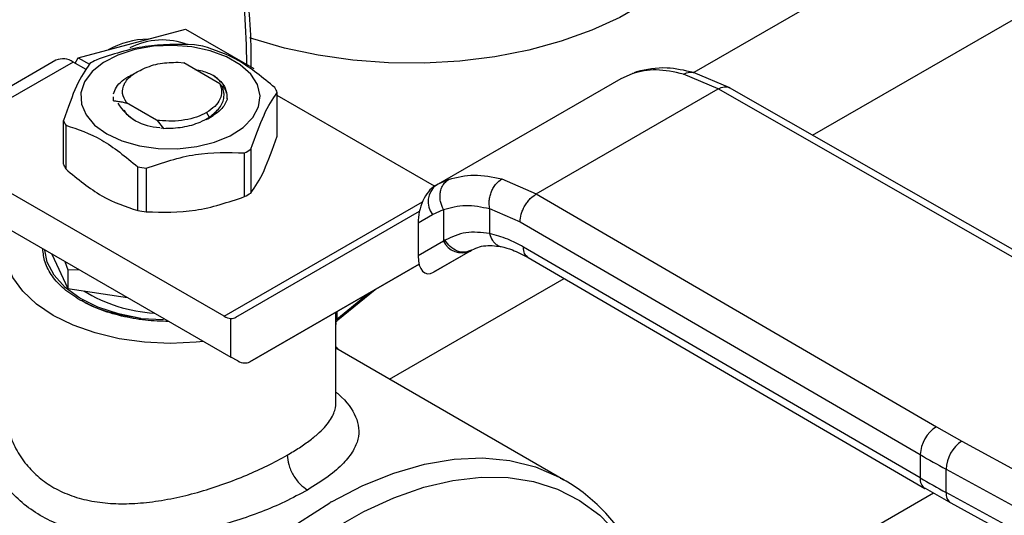
# Model space of a CAD drawing. Extents: x 0.4 to 10.6, y 0.4 to 8.1.
# Drawn here: x 2.9 to 3.1, y 5 to 5 of the extents above; entities that cross this region are included whole.
import ezdxf

# ---------------------------------------------------------------- set-up
doc = ezdxf.new("R2010")
doc.units = 0
doc.linetypes.add('SLD-SOLID', pattern=[0])
doc.layers.get('0').update_dxf_attribs({"linetype": 'CONTINUOUS'})

msp = doc.modelspace()

# ---------------------------------------------------------------- linework, layer by layer
at = {"color": 8, "linetype": 'SLD-SOLID'}
for p, q in [((3.10307449636038, 5.070188612426967), (3.01628269375858, 5.020084771275179)), ((3.029951316937463, 5.012867507466777), (3.11609419693295, 5.062596733571832)), ((3.00924805677054, 5.019989444280753), (3.009785928125887, 5.020149097360539)), ((2.988095260807691, 5.007778195895555), (2.986884077333538, 5.007222088931386)), ((2.962283739566189, 4.99203347548004), (2.985101185348396, 5.005205706551339)), ((2.981298752601136, 4.984780979913964), (3.001388583396146, 4.996378592369801)), ((2.975259178762594, 4.991701773332802), (2.978851800261451, 4.994649077128168)), ((2.975109316396657, 4.991474166574794), (2.975109316396657, 4.992488587180327)), ((2.975259178762596, 4.992575100882688), (2.975259178762596, 4.991701773332761)), ((3.016819606237569, 4.956101399871649), (3.043842754824268, 4.971701531492672))]:
    msp.add_line(p, q, dxfattribs=at)
at = {"color": 7, "linetype": 'SLD-SOLID'}
for p, q in [((2.951666806276732, 5.023418583888514), (2.95782833076575, 5.025069070680541)), ((2.95782833076575, 5.025069070680541), (2.965680349431693, 5.020536196789575)), ((2.945505281787706, 5.021768097096531), (2.951666806276732, 5.023418583888514)), ((2.942942493852629, 5.021489212670706), (2.934683635122909, 5.016721475010188)), ((2.944910837814529, 5.021294299086069), (2.936651979085179, 5.016526561425765)), ((2.946427499608687, 5.020418748868924), (2.944910837814529, 5.021294299086069)), ((2.94515151675649, 5.021155358090319), (2.945505281787706, 5.021768097096531)), ((2.945505281787706, 5.021768097096531), (2.946785397305722, 5.021029102137931)), ((2.956990712188811, 5.021263408543303), (2.957628560508385, 5.021185746944389)), ((2.961795091921214, 5.018780459556568), (2.957628560508318, 5.021185746943236)), ((3.007960065873787, 5.019412655786345), (3.009248056463349, 5.019989444903731)), ((3.00977840227541, 5.020191892824249), (3.009429003959156, 5.020043153733123)), ((3.019106960607627, 5.018193089717957), (3.015114534989491, 5.019900716603868)), ((3.020435182945563, 5.018313877578205), (3.016273017975055, 5.020088897663785)), ((2.962118807482591, 5.018398514834655), (2.961795091921452, 5.018780459556761)), ((2.986683833571708, 5.007130148318883), (3.00796006587353, 5.019412655786212)), ((2.968383112016409, 5.012741513214918), (2.968383112016409, 5.017777919796665)), ((2.986464006560141, 5.007002350951836), (2.968383112016409, 5.017440229195467)), ((2.998174818816068, 5.006109221474048), (3.019106960607627, 5.018193089717957)), ((3.065529113363825, 4.991624185190521), (3.019106960607627, 5.018193089718022)), ((3.066832867176395, 4.991758999357146), (3.020406155285048, 5.01833051324724)), ((2.949531095969153, 5.01726745964961), (2.949531095969153, 5.017250924372957)), ((2.949572029702208, 5.016843667000634), (2.94957239683109, 5.017237517714385)), ((2.949572074039993, 5.016828245347674), (2.949572029702208, 5.016843667000634)), ((2.951057452727772, 5.016622233292462), (2.95451191869218, 5.01462801253942)), ((2.951058113093659, 5.016621878079706), (2.951058976912798, 5.016572356609539)), ((2.962587913682189, 5.017250820808494), (2.962637219436853, 5.016981510989567)), ((2.961014995602414, 5.015120293884616), (2.960227928708717, 5.014621223987327)), ((2.960268601689237, 5.015483216896865), (2.960577843855499, 5.014947560818532)), ((2.960399307579185, 5.014739877526804), (2.961014995602444, 5.015120293884634)), ((2.960872715192204, 5.015020869913321), (2.961004854846085, 5.015192954410571)), ((2.943802439501916, 5.00954437062875), (2.943802439501916, 5.014580777210496)), ((2.944064478970502, 5.014016221803819), (2.944064478970502, 5.008979815222072)), ((2.954511903708945, 5.014627951633955), (2.954598131152129, 5.014553500812913)), ((2.954511972896416, 5.014628094630467), (2.954836595444339, 5.01456287589426)), ((2.954836510237017, 5.014562686646641), (2.954598149656574, 5.014553555182247)), ((2.954598150121741, 5.014553580604831), (2.955319909019505, 5.013650860772285)), ((2.955319635917717, 5.013651797114196), (2.955009680059446, 5.013694882282582)), ((2.96463606066834, 5.005797725281538), (2.96463606066834, 5.010834131863285)), ((2.965351965810225, 5.011247415104661), (2.965351965810225, 5.006211008522914)), ((2.962283739566189, 4.99203347548004), (2.933821696036748, 5.008464263470882)), ((2.952345724411158, 5.004199153988416), (2.952345724411158, 5.009235560570163)), ((2.95332366902153, 5.009084288404872), (2.95332366902153, 5.004047881823126)), ((2.986902502835228, 5.007252566324362), (2.986378365915116, 5.006903704764075)), ((2.986884077333538, 5.007222088931386), (2.986683833571715, 5.007130148318871)), ((2.994212704737806, 5.007834346839716), (2.998174818816068, 5.006109221474048)), ((2.98668383357156, 5.007130148318761), (2.986508331601959, 5.007028801872144)), ((2.998174818816068, 5.006109221474112), (3.044198498126918, 4.979310283124519)), ((2.933821696036743, 5.004177959996418), (2.963052488172418, 4.987303382881997)), ((2.963624192112055, 4.991919826028727), (2.98474422144637, 5.00411592803157)), ((2.986238591781814, 5.003731801038377), (2.98749353102808, 5.004308843589361)), ((2.98749353102808, 5.004308843589361), (2.98749353102808, 5.000667893155202)), ((2.992809926898857, 5.004425424107103), (2.996310870968542, 5.002899322071532)), ((2.992809926899201, 5.0044254241073), (2.992809927606759, 5.001553607130765)), ((2.984582047848143, 5.002775202992535), (2.986238591781814, 5.003731801038377)), ((2.984582047848143, 5.002775202992535), (2.984582047848171, 4.998986610175923)), ((2.996310870968542, 5.002899322071532), (3.042334592463624, 4.9761003584292)), ((2.987493531028861, 5.000667893155655), (2.984582047848171, 4.998986610175923)), ((2.987674231886988, 5.000776213413258), (2.987493531028568, 5.000667893155509)), ((2.986372572709779, 4.997100088609796), (2.990629031185983, 4.999557289785414)), ((2.990563444733961, 4.999520175337723), (2.986372572709779, 4.997100088609796)), ((2.990747641706393, 4.999626542883157), (2.990386380672273, 4.999517551828988)), ((2.990563444733961, 4.999520175337723), (2.990747641706414, 4.99962654288312)), ((3.042334592463865, 4.973421418015161), (2.996693588484793, 4.999997529911734)), ((2.94247038367846, 4.999185178895198), (2.944306079708928, 4.995230232242942)), ((2.943979407075633, 4.998314038230761), (2.944306079708983, 4.997380764937707)), ((2.997233291063131, 4.99879816039805), (3.042877775032581, 4.972220022152287)), ((2.944306079708983, 4.997380764937707), (2.945524775553409, 4.997421915997898)), ((2.944306079709003, 4.997380764937679), (2.944306079708928, 4.995230232242942)), ((2.984693402305394, 4.998024833191883), (2.965241215041235, 4.986791853526186)), ((2.965241215041235, 4.986791853526186), (2.984694186613593, 4.998021814978435)), ((2.944306079708928, 4.995230232242942), (2.951156990562666, 4.994170507481237)), ((2.975375740297189, 4.991604945471082), (2.979643510913607, 4.995106121959187)), ((2.952713093331345, 4.991789453742835), (2.955306928187431, 4.991667004442334)), ((2.963052488172418, 4.987303382881997), (2.963052488163918, 4.991782184843329)), ((2.975121647150261, 4.982002762922974), (2.975121647150261, 4.991115644765075)), ((3.001327548419966, 4.973218602199884), (2.975121647150261, 4.988346946987011)), ((2.963860999637492, 4.986882548368278), (2.963052488172418, 4.987303382881997)), ((3.044198498126918, 4.979310283124519), (3.047112801611402, 4.977666253186613)), ((3.047112801611402, 4.977666253186613), (3.08056329455884, 4.959384994547123)), ((3.042334592463624, 4.9761003584292), (3.042334592463865, 4.973421418015161)), ((3.045308371528597, 4.974422776117041), (3.078758864352598, 4.956141517402786)), ((3.045308371528563, 4.97174383644558), (3.045308371528597, 4.974422776117041)), ((3.001029614144997, 4.973386828323314), (3.001327548419966, 4.973218602199884)), ((3.042904754277882, 4.972236066668231), (3.045865990484385, 4.970548557080312)), ((3.078758864352737, 4.953462577731225), (3.045308371528563, 4.97174383644558)), ((3.045854086614614, 4.97054100324628), (3.079304579438991, 4.952259744531822))]:
    msp.add_line(p, q, dxfattribs=at)
at = {"color": 7, "linetype": 'SLD-SOLID', "flags": 128}
for points in [[(3.019846871446996, 5.041968148466322), (3.019813759997052, 5.041075900361839), (3.019402553030153, 5.038709012513046), (3.018526660013591, 5.036384612485611), (3.017197499552343, 5.034133002388602), (3.015432399285709, 5.031983535403026), (3.013254369995039, 5.02996423311823), (3.010691805623002, 5.028101420227618), (3.007778113115126, 5.026419381346026), (3.004551276909169, 5.02494004442262), (3.001053363749885, 5.023682694876554), (2.997329974284675, 5.022663724182027), (2.993429648589407, 5.021896416180359), (2.989403233374301, 5.021390773904796), (2.985303219119291, 5.021153389175681), (2.981183055780356, 5.021187356665992), (2.977096455987598, 5.021492233557545), (2.973096694818963, 5.02206404531381), (2.969235915278131, 5.02289533749407), (2.965564448530718, 5.023975272933459), (2.965231765836489, 5.024088760295104)], [(2.948791620604354, 5.013036057218051), (2.950531850092231, 5.012228526622167), (2.95253210228377, 5.011655837763115), (2.954698847609617, 5.011344768935448), (2.956930771466496, 5.011309865371818), (2.959123511575467, 5.011552759124069), (2.96117453784609, 5.012062092750304), (2.962987946569502, 5.012814050376242), (2.964478944769255, 5.013773471299035), (2.965577815026656, 5.014895494062653), (2.966233175389773, 5.01612765412971), (2.966414381936409, 5.017412337064916), (2.966112961649839, 5.018689472522043), (2.965343008607658, 5.019899343066552), (2.964140524958379, 5.020985376496454), (2.962561737500977, 5.021896791095607), (2.960680468582262, 5.02259097013032), (2.958584684245996, 5.023035454560453), (2.956372381038442, 5.023209460788064), (2.95414700379879, 5.023104852475341), (2.952012608693436, 5.022726520990726), (2.950068997665297, 5.022092156693953), (2.948407051805879, 5.021231421754494), (2.947104481856449, 5.020184563181479), (2.94622219454014, 5.019000530918283), (2.94580144463127, 5.017734688997577), (2.945861905927949, 5.01644622678069), (2.946400751327142, 5.01519539132886), (2.947392785016865, 5.014040670317613), (2.948791620604354, 5.013036057218051)], [(2.959892659898323, 4.989127512916891), (2.95906954708184, 4.989041506896272), (2.956092775765138, 4.98890626167191), (2.953116004448289, 4.989041506895129), (2.950212531120471, 4.989443912379676), (2.94745384893111, 4.990103569567014), (2.944907885791265, 4.991004235507909), (2.942637331763026, 4.992123732817751), (2.940698095422118, 4.993434495757366), (2.939137927203223, 4.994904248992999), (2.937995243625804, 4.99649680232215), (2.937298181351891, 4.998172941796458), (2.937063904368092, 4.999891395299273), (2.937298181351269, 5.001609848802121), (2.937447164293003, 5.002085021721511)], [(2.952713093331072, 4.991789453742181), (2.950131208464468, 4.992301674929142), (2.947762549584946, 4.993085355874596), (2.945691835962235, 4.994112466844933), (2.94399313032755, 4.99534627140162), (2.942727189889157, 4.996742640344821), (2.941939293243475, 4.998251630072207), (2.941663076300081, 4.999651227524592)]]:
    msp.add_lwpolyline(points, dxfattribs=at)
at = {"color": 8, "linetype": 'SLD-SOLID', "flags": 128}
for points in [[(2.974629842144647, 4.970671344115265), (2.978239294019648, 4.972534530065888), (2.981814336875369, 4.973983318582268), (2.985322704364891, 4.975004633705661), (2.988732731916037, 4.975589257614238), (2.992013642518176, 4.975731913818003), (2.995135824498393, 4.975431314781467), (2.998071098779965, 4.974690173544218), (3.000792973211021, 4.973515179234536), (3.001029614144997, 4.973386828323314)], [(2.946221261467787, 4.882879290918365), (2.944345659158139, 4.885103222182522), (2.942712312092558, 4.887722099219607), (2.941374972790128, 4.890672827259666), (2.940345393836723, 4.893929475198586), (2.939632623209207, 4.897463423497184), (2.939242924761482, 4.901243615690743), (2.939179723177519, 4.905236831314345), (2.93944357387511, 4.90940797784551), (2.940032158124839, 4.913720399098541), (2.940940303427154, 4.918136197360412), (2.942160028968487, 4.922616566437219), (2.943680615756922, 4.92712213268442), (2.945488700821088, 4.93161330102383), (2.947568394644431, 4.936050602906597), (2.949901420802852, 4.940395043164229), (2.952467276578584, 4.944608442699529), (2.955243413138812, 4.948653774005885), (2.958205433695626, 4.952495486566321), (2.961327307905868, 4.956099819272724), (2.964581600626729, 4.959435097119671), (2.967939713016766, 4.962472009565518), (2.971372133863549, 4.965183868114497), (2.974848698929262, 4.967546840856171), (2.978338856035101, 4.969540161901121), (2.981811933554929, 4.971146313872334), (2.985237409958622, 4.972351181848535), (2.988585182036377, 4.973144177406626), (2.991825829446803, 4.97351833167313), (2.994930873263934, 4.9734703565669), (2.99787302625106, 4.973000673694894), (3.000626432661943, 4.972113410647079), (3.003166895462039, 4.970816364723022), (3.005472088972919, 4.969120934408942), (3.007521755071121, 4.967042019207399), (3.009297881217276, 4.964597888699933), (3.01078485875095, 4.961810021993327), (3.011903638175289, 4.958909045202035)], [(2.944742579927588, 4.882002026815043), (2.943353289455465, 4.883330474404957), (2.941410217985874, 4.885728249044383), (2.939765136237947, 4.888495091425042), (2.938432891803874, 4.891606029567654), (2.937425508780383, 4.895032985876113), (2.936752079245924, 4.898745030550248), (2.936418681200641, 4.902708660740982), (2.936428323709719, 4.906888102928402), (2.936780919745237, 4.911245635793629), (2.937473286971636, 4.915741930670461), (2.938499176467708, 4.920336406504008), (2.939849329125879, 4.924987596112717), (2.941511559219762, 4.929653520448067), (2.943470864385738, 4.934292067474094), (2.945709561025943, 4.938861372247191), (2.948207443910578, 4.943320194765787), (2.950941968539067, 4.947628292179642), (2.95388845461417, 4.951746781999418), (2.957020308792609, 4.955638493028382), (2.960309264701782, 4.959268300848943), (2.963725638056311, 4.962603444836092), (2.967238594571877, 4.965613823836566), (2.970816428258308, 4.968272267845106), (2.974426847607577, 4.970554783210008)]]:
    msp.add_lwpolyline(points, dxfattribs=at)
at = {"color": 7, "linetype": 'SLD-SOLID'}
for centre, radius, start, end in [((2.953637207914682, 5.014319638065023), 0.009599741105358838, 90.61425237006259, 119.3772671616869), ((2.955193440098193, 5.01560872472249), 0.008219833282591373, 69.1368053481565, 117.0684447449896), ((2.956237657925656, 5.003072570846738), 0.02037156850372373, 79.81521614082637, 82.59870599375516), ((2.943757609252108, 5.019684530073789), 0.00198022533820805, 54.38242252442946, 114.307119045951), ((2.953125375127192, 5.01103910288677), 0.01187583278002171, 118.0028332199578, 121.9917902474635), ((2.96365915744828, 5.015928378038569), 0.005073120487096842, 21.38153724191347, 28.41538564230956), ((2.954971986705288, 5.019497811658353), 0.005728470570631421, 211.0332059074778, 268.9721706252167), ((2.948526394077899, 5.016430318972507), 0.005073120495837057, 201.3815372507407, 208.4153856388229), ((2.959060176401881, 5.021319594102464), 0.01187583275912646, 298.0028332147328, 301.9917902493414), ((2.94852639407829, 5.01139391239095), 0.005073120496288891, 201.3815372510483, 208.4153856385369), ((2.955947893585721, 5.029286126112624), 0.02037156845542805, 259.8152161363946, 262.5987059958514), ((2.959060176402253, 5.01628318752007), 0.01187583275838737, 298.0028332146076, 301.9917902494645), ((2.988161595848163, 5.005208195314338), 0.002424393676233577, 127.5561705526795, 217.5153999189726), ((2.955947893585616, 5.024249719529905), 0.02037156845445675, 259.815216136216, 262.5987059958027), ((2.989632849702931, 5.001710580238859), 0.002379890909832232, 205.9842396167471, 293.0182455411449), ((2.955299059729777, 5.009828682148943), 0.01746946358458543, 238.4312584776862, 266.5204165791934), ((2.963195872249363, 4.993522349203008), 0.001746061566685855, 238.5070033056444, 265.2896481456318), ((3.046348921292116, 4.975915478764191), 0.004018583884131783, 122.3520255296094, 177.3631097096067), ((3.049437819996812, 4.974249121317964), 0.004133098189117328, 124.2313902761515, 177.591971847768), ((3.105660156813798, 5.084880365257348), 0.1258698414466309, 239.7944573383989, 241.3487030003465), ((3.105662234503829, 5.08220515676155), 0.1258741119610561, 239.7944946395245, 241.3486874013503), ((2.999684342553043, 4.926803090741835), 0.05051882465724817, 119.7320081629846, 119.997489026224)]:
    msp.add_arc(centre, radius, start, end, dxfattribs=at)
at = {"color": 8, "linetype": 'SLD-SOLID'}
for centre, radius, start, end in [((3.043617312745413, 4.973279512712416), 0.001290545789828172, 173.6871292679499, 235.8734382341773), ((3.046574938254178, 4.971593257162696), 0.001275486335038257, 173.2200567611654, 235.5867180151721)]:
    msp.add_arc(centre, radius, start, end, dxfattribs=at)
at = {"color": 7, "linetype": 'SLD-SOLID'}
for centre, major_axis, ratio, start_param, end_param in [((2.986440452155853, 5.003958741649142), (0.0009141589661827434, 0.003219254836958285), 0.5026061538041008, 0.4777430072737929, 2.085073121642127), ((2.986440452155901, 5.00017014883291), (0.000914158966183187, 0.003219254836959173), 0.5026061538038266, 2.085073121763139, 3.619335660856807), ((2.962243976707735, 4.994153672607637), (-0.001419080854863974, 0.002210166127953882), 0.6063903258727428, 2.754702087249939, 3.11302166922634), ((2.963860999637104, 4.989025700105287), (-0.001419080854863974, 0.002210166127953882), 0.6063903258728849, 2.327623505867314, 3.113021669062501)]:
    msp.add_ellipse(centre, major_axis=major_axis, ratio=ratio, start_param=start_param, end_param=end_param, dxfattribs=at)
at = {"color": 8, "linetype": 'SLD-SOLID'}
for points, knots in [([(2.889513382929039, 5.062737358947416), (2.89181361162669, 5.063995433591229), (2.896414151104574, 5.066511627772657), (2.903363555564725, 5.069371919921863), (2.910358430576538, 5.071523502163472), (2.917369970147127, 5.072813844224382), (2.92424986907979, 5.073170937718628), (2.930881457634179, 5.072531500786252), (2.937148619339316, 5.070867523573858), (2.942941944072785, 5.06818065700502), (2.948164914960596, 5.064505893901942), (2.952738915054835, 5.059909318469147), (2.956608056057856, 5.054485024414107), (2.959737675723783, 5.048347017227772), (2.962127404222989, 5.041630073316181), (2.963754098913592, 5.034491279107795), (2.964697144320875, 5.027631171133407), (2.964813669264887, 5.023010464993531), (2.964864183573852, 5.021007359310335)], [0, 0, 0, 0, 0.05905525202677843, 0.1181126114124854, 0.1799296315377853, 0.2433157841193817, 0.3080157131751037, 0.3737372312497063, 0.4401578981322802, 0.5069337399164583, 0.5737095817006361, 0.6401302485832102, 0.7058517666578129, 0.7705516957135343, 0.833937848295131, 0.8957548684204314, 0.954809068313078, 1, 1, 1, 1]), ([(3.015114537205447, 5.019900705350874), (3.015353067565992, 5.020000778915876), (3.015719675651298, 5.020154586498153), (3.016111790593498, 5.020144115462669), (3.016248881752881, 5.020089511914398), (3.016270511052864, 5.020080896942208)], [0, 0, 0, 0, 0.6106757169829885, 0.938575093056754, 0.9999999999999999, 0.9999999999999999, 0.9999999999999999, 0.9999999999999999]), ([(3.019106960607634, 5.018193088589409), (3.019338913901754, 5.01829894116426), (3.019695731718151, 5.018461776034795), (3.020128512845893, 5.018451713201348), (3.02031613753205, 5.018368967620546), (3.020410427665069, 5.018327384116904)], [0, 0, 0, 0, 0.4802736123434767, 0.7388133127394576, 1, 1, 1, 1]), ([(2.99280992850928, 5.001553607647311), (2.9929060418484, 5.001270011565842), (2.993053901228232, 5.000833731429159), (2.993417830624187, 5.00041168513532), (2.993750826713399, 5.000180472188108), (2.993998904470051, 5.000062221799231), (2.994132896464446, 5.000052696606259), (2.994135204868942, 5.000052532506915)], [0, 0, 0, 0, 0.3776880059977555, 0.5810298013579477, 0.7886947390644806, 0.9963596480776207, 1, 1, 1, 1]), ([(2.990386380672273, 4.999517551828988), (2.990262164360862, 4.999470996784948), (2.989876556892772, 4.999326474922607), (2.989113729291287, 4.999489467135322), (2.988268340574913, 4.999973091645048), (2.987867218287303, 5.000515332563525), (2.987674231886641, 5.000776213413036)], [0, 0, 0, 0, 0.139668701083868, 0.4335766662565655, 0.7274846005631981, 1, 1, 1, 1]), ([(2.997237397607486, 4.998796974018417), (2.997081746295357, 4.998928115322908), (2.996769624141442, 4.999191088412342), (2.996718978030299, 4.999728245945848), (2.996693588484751, 4.99999752991171)], [0, 0, 0, 0, 0.4986871651904647, 1, 1, 1, 1]), ([(2.975100475231547, 4.99141414008528), (2.975105378984918, 4.99136232768216), (2.97512067772303, 4.99120068325873), (2.975120731619553, 4.991150045130192), (2.975120768240451, 4.991115638202666)], [0, 0, 0, 0, 0.3205331926753702, 1, 1, 1, 1]), ([(2.975259178181175, 4.991701780784275), (2.97525848690642, 4.991682257625423), (2.975257077618371, 4.991642456150993), (2.975264320951671, 4.991600446098079), (2.975277980419046, 4.991573886669177), (2.975309447774237, 4.991555019569835), (2.975342849442773, 4.99158930561034), (2.975367463375182, 4.991614571242884)], [0, 0, 0, 0, 0.1220871363333377, 0.248896608976948, 0.3893133821462869, 0.5499805909677529, 1, 1, 1, 1]), ([(2.975121647150261, 4.983303982032727), (2.975221793163075, 4.983222496326072), (2.976394268025977, 4.982268489870353), (2.977334753874651, 4.980889292799736), (2.977829761240226, 4.979171182255469), (2.977732694840673, 4.977872687564891), (2.977173650074378, 4.976525602733275), (2.97605925537485, 4.975091530797131), (2.97434125780659, 4.973564450787365), (2.972698176614981, 4.972546268760377), (2.971868123895851, 4.972031902967385)], [0, 0, 0, 0, 0.02177477855763755, 0.2549315722792685, 0.3716265112880049, 0.487521571604024, 0.604141697011094, 0.7295028092966518, 0.8633500707042189, 1, 1, 1, 1]), ([(2.969548219772234, 4.97604964748585), (2.970021883781624, 4.976332756173695), (2.970982856949767, 4.97690712924679), (2.972214098139433, 4.977779673532774), (2.973228149208211, 4.978623953853374), (2.974000271958737, 4.979418714259558), (2.97455564713146, 4.980159276913177), (2.974852534026547, 4.980736494293104), (2.975008290945142, 4.981182259179699), (2.975083277086565, 4.981518150059911), (2.975130856700432, 4.981797159879882), (2.975113824742449, 4.981964080037073), (2.975109899154875, 4.982002552401531)], [0, 0, 0, 0, 0.1369715957477642, 0.2778890219689218, 0.4230751006852869, 0.5518314416181925, 0.6765748218798634, 0.8019322148074728, 0.8519900028544166, 0.9111893606636484, 0.9795306010860308, 1, 1, 1, 1]), ([(2.937208011302041, 4.980252080647659), (2.937248087201515, 4.98000593279211), (2.937356167140783, 4.979342101271729), (2.937651098077015, 4.978341661043283), (2.938217268735999, 4.976929670702686), (2.939132456965454, 4.975377677154436), (2.940545582034433, 4.973799410223413), (2.942230494341743, 4.972512568748733), (2.944190441826911, 4.971515812258878), (2.946438067016706, 4.970823668665897), (2.948842495541318, 4.970469989725292), (2.951389463729627, 4.970417562596067), (2.954051462865527, 4.970641394067674), (2.956812688712602, 4.971128851293428), (2.959577351566959, 4.971833956735303), (2.962286264948875, 4.972711642695906), (2.964868885116126, 4.973720778608199), (2.967358071843341, 4.974846402635745), (2.968796630264743, 4.975636731904967), (2.969548219772234, 4.97604964748585)], [0, 0, 0, 0, 0.02303093159889537, 0.06211168610398305, 0.09574306915674363, 0.1624789519672603, 0.2249776391234718, 0.2842646851912584, 0.3466137527325584, 0.409724193791391, 0.4740929070147383, 0.5346475667907109, 0.5994892345310892, 0.6666416404560762, 0.7317780409015072, 0.797653078678344, 0.8648091750923756, 0.9293681758086448, 1, 1, 1, 1])]:
    msp.add_open_spline(points, degree=3, knots=knots, dxfattribs=at)
at = {"color": 7, "linetype": 'SLD-SOLID'}
for points, knots in [([(2.965394683701788, 5.020701108105214), (2.965396658846303, 5.021327435926448), (2.965403836899971, 5.023603631253801), (2.965168159153315, 5.027391216459491), (2.964688334029512, 5.032050144900113), (2.963951603332208, 5.036542263029376), (2.962976920011957, 5.040863856598455), (2.961758871053991, 5.044998417900118), (2.960298032766613, 5.04893290201529), (2.958595949797311, 5.052657407974049), (2.956643435455202, 5.056148685733826), (2.954626178632819, 5.059201496172958), (2.953155104610584, 5.060954772981565), (2.952503927454254, 5.061730868398402)], [0, 0, 0, 0, 0.03680667270112356, 0.1337625019637248, 0.2309834444568621, 0.3284607142726111, 0.4262052673511648, 0.5242452198505881, 0.6226275900367666, 0.7214207272767762, 0.8207176209644234, 0.920639894393124, 1, 1, 1, 1]), ([(2.958861882496897, 5.023274408603092), (2.956976656693802, 5.023323046080552), (2.953205867239701, 5.023420329751707), (2.94943506226279, 5.02215652442433), (2.947549490849685, 5.021524565144648)], [0, 0, 0, 0, 0.499955201965867, 1, 1, 1, 1]), ([(2.968121072548221, 5.018342475203997), (2.966740995814392, 5.019479428926318), (2.963980595025677, 5.021753540122384), (2.961220165521319, 5.022666577064482), (2.959839827107325, 5.023123136437791)], [0, 0, 0, 0, 0.4999552019661299, 1, 1, 1, 1]), ([(2.946833585707813, 5.021111281903226), (2.946328436638555, 5.0203632140906), (2.945318047973182, 5.018866944405458), (2.944307672500656, 5.016009584945228), (2.943802439501555, 5.014580777211016)], [0, 0, 0, 0, 0.4999552019624596, 1, 1, 1, 1]), ([(2.952982302532769, 5.020507902499714), (2.953290050417186, 5.020639969481806), (2.95388920179046, 5.02089708940916), (2.955231659053358, 5.021223015626908), (2.956294049973271, 5.021247411176151), (2.956990712188795, 5.021263408543094)], [0, 0, 0, 0, 0.2666251166357533, 0.5190898552702561, 1, 1, 1, 1]), ([(2.949572767263187, 5.017634912071876), (2.949659094271912, 5.017895856173649), (2.94983174828936, 5.018417744377195), (2.950504959984356, 5.019122678761704), (2.95120796547284, 5.019632463428608), (2.951755204910235, 5.019843150327774), (2.95190970166914, 5.019902631499709)], [0, 0, 0, 0, 0.294691507314558, 0.589383014629123, 0.8840745219436829, 1, 1, 1, 1]), ([(2.951057452727772, 5.016622233292462), (2.950862198558725, 5.016972111792063), (2.950472015383049, 5.017671286128474), (2.95071744071325, 5.01878062408487), (2.951523994013721, 5.019797157830832), (2.952496451323969, 5.020271110248956), (2.952982302532769, 5.020507902499714)], [0, 0, 0, 0, 0.2501894368136397, 0.4999622259180849, 0.750175195946361, 1, 1, 1, 1]), ([(2.958928139587561, 5.020435515909911), (2.959216348628853, 5.020386713094148), (2.96001375331952, 5.020251687509822), (2.960646549142157, 5.019934531493924), (2.961050631139166, 5.01973200639549)], [0, 0, 0, 0, 0.3614338423950316, 0.9999999999999999, 0.9999999999999999, 0.9999999999999999, 0.9999999999999999]), ([(2.961050371687658, 5.019731874287296), (2.961184400796678, 5.019636232722348), (2.961775648377687, 5.019214325538661), (2.962423713395808, 5.018529333631859), (2.962485264214547, 5.017904850994164), (2.962505195826728, 5.017702628732899)], [0, 0, 0, 0, 0.1654248577918175, 0.7297448123205349, 1, 1, 1, 1]), ([(2.96189049939295, 5.01895611519665), (2.961881001353681, 5.018970744813963), (2.961694160134859, 5.019258532161634), (2.961364105538244, 5.019501538493161), (2.961050829206829, 5.019732191642161)], [0, 0, 0, 0, 0.05083481755111333, 1, 1, 1, 1]), ([(3.015114534989491, 5.019900716603868), (3.014037417713638, 5.020134624648277), (3.011890242785522, 5.020600907660997), (3.010126852640532, 5.0201928185754), (3.009248056463349, 5.019989444903731)], [0, 0, 0, 0, 0.5016439330344659, 1, 1, 1, 1]), ([(3.016272833267259, 5.020088941309801), (3.015225799042788, 5.020319165960153), (3.012821221796918, 5.020847890755138), (3.010850078077049, 5.02042012850881), (3.00973723697133, 5.020178628405906)], [0, 0, 0, 0, 0.4354338070315457, 1, 1, 1, 1]), ([(2.962623200585142, 5.017073388032762), (2.962631880890591, 5.017154124905436), (2.962671982596574, 5.01752711711741), (2.962513095008406, 5.018051896682292), (2.962226681890705, 5.018456279536831), (2.962131189597388, 5.018591103830034)], [0, 0, 0, 0, 0.1555118309918311, 0.7184412760668035, 0.9999999999999999, 0.9999999999999999, 0.9999999999999999, 0.9999999999999999]), ([(2.960577843855499, 5.014947560818532), (2.961008503898694, 5.015290006927227), (2.961870287400119, 5.015975267636368), (2.962392768553121, 5.017212218123151), (2.962206374104337, 5.018017325255511), (2.962117993288115, 5.01839907495873)], [0, 0, 0, 0, 0.344380368249728, 0.6891313096275076, 1, 1, 1, 1]), ([(2.96535196581052, 5.011247415105072), (2.965857114879775, 5.012675979782161), (2.966867503545134, 5.015533365146824), (2.96787787901767, 5.017029690225527), (2.968383112016771, 5.017777919797299)], [0, 0, 0, 0, 0.4999552019672722, 1, 1, 1, 1]), ([(2.949572035378775, 5.016843646894663), (2.949724733762416, 5.016824854558484), (2.95004494997924, 5.016785446081113), (2.950539679473684, 5.016700626443883), (2.950885582079251, 5.016615293249525), (2.951058700089527, 5.01657258552608)], [0, 0, 0, 0, 0.3128697860482635, 0.6561037311513549, 1, 1, 1, 1]), ([(2.962637337484708, 5.016981517963382), (2.962446095019941, 5.016574325614586), (2.962123002734685, 5.015886399391339), (2.961336106716136, 5.015342328359159), (2.961014984536733, 5.015120299944368)], [0, 0, 0, 0, 0.591912817152321, 1, 1, 1, 1]), ([(2.950802245723251, 5.015786196712475), (2.950852240136811, 5.015662834771612), (2.951036918007112, 5.015207139447011), (2.951597540896421, 5.014848621904599), (2.952006396751959, 5.014587159164987)], [0, 0, 0, 0, 0.2707114473310721, 1, 1, 1, 1]), ([(2.960268601689223, 5.015483216896874), (2.959895392337522, 5.015296744728958), (2.95914897418609, 5.014923800668914), (2.957771302922343, 5.014592788442053), (2.956302281973784, 5.014441438515262), (2.955325109156345, 5.014522326316022), (2.954836523108928, 5.014562770186494)], [0, 0, 0, 0, 0.250000554618334, 0.5000007394907516, 0.7500005546167103, 0.9999999999999999, 0.9999999999999999, 0.9999999999999999, 0.9999999999999999]), ([(2.944064478970124, 5.014016221804312), (2.945444555703949, 5.013559764946455), (2.948204956492671, 5.012646769429932), (2.950965385997036, 5.010372698106268), (2.952345724411041, 5.009235560570505)], [0, 0, 0, 0, 0.4999552019632281, 1, 1, 1, 1]), ([(2.955319949187849, 5.013651834597177), (2.956056755999353, 5.013674662223859), (2.957530832196301, 5.013720331808612), (2.959353371329663, 5.014249747719153), (2.96023421032293, 5.014751727939188), (2.960577843855499, 5.014947560818532)], [0, 0, 0, 0, 0.378687738168055, 0.757613219903091, 1, 1, 1, 1]), ([(2.965351965810225, 5.006211008522914), (2.965857128172302, 5.006959399779285), (2.966867508552689, 5.008456264745986), (2.967877892309696, 5.011313044603906), (2.968383112016409, 5.012741513214918)], [0, 0, 0, 0, 0.4999724577824371, 1, 1, 1, 1]), ([(2.95332366902144, 5.00908428840522), (2.955208894824532, 5.009716147792224), (2.958979684278611, 5.010979979800606), (2.962750489255523, 5.010882750746424), (2.964636060668622, 5.010834131863662)], [0, 0, 0, 0, 0.4999552019677891, 1, 1, 1, 1]), ([(2.944064478970502, 5.008979815222072), (2.945444608209826, 5.0078431191523), (2.948205018744128, 5.005569601777336), (2.950965438503427, 5.004655986693379), (2.952345724411158, 5.004199153988416)], [0, 0, 0, 0, 0.4999724577824071, 1, 1, 1, 1]), ([(2.987493531028075, 5.004308843589358), (2.987362551013957, 5.004620107340017), (2.987160818356656, 5.005099509208804), (2.987101509719025, 5.005790949994543), (2.987140706383534, 5.006315994854603), (2.987276334620251, 5.006800885909276), (2.987551184321113, 5.007353340732581), (2.987881042892177, 5.007610918368544), (2.988095261003294, 5.007778195497237)], [0, 0, 0, 0, 0.2388345832618533, 0.3678479916301233, 0.4997586591672215, 0.631704841191126, 0.7608202418418004, 0.9999999999999999, 0.9999999999999999, 0.9999999999999999, 0.9999999999999999]), ([(2.988095260807691, 5.007778195895555), (2.989056785219161, 5.008026290740569), (2.99097181878969, 5.00852041231586), (2.99313542797176, 5.008062396332746), (2.994212704737806, 5.007834346839716)], [0, 0, 0, 0, 0.5020927185124302, 1, 1, 1, 1]), ([(2.992809924063168, 5.004425431150716), (2.992777114121341, 5.004732500227009), (2.992726600750768, 5.005205256141162), (2.99285026156454, 5.005880981983005), (2.993015836727427, 5.006393607072346), (2.993254182673871, 5.006867827648879), (2.993630926768567, 5.007411304521147), (2.99398338325435, 5.007667590337577), (2.994212706007678, 5.007834340479604)], [0, 0, 0, 0, 0.2381878661719941, 0.3667081158793817, 0.4982051025180573, 0.6299644359313216, 0.7592395719630649, 1, 1, 1, 1]), ([(2.996310870968494, 5.002899322071505), (2.996335772530272, 5.003183170701124), (2.996374079036331, 5.003619819990299), (2.996606510573595, 5.004251799959977), (2.996847074926984, 5.004732823388528), (2.997145690491303, 5.005180322954732), (2.997579644493812, 5.005695926118808), (2.997940342900819, 5.005946398199662), (2.998174818816076, 5.006109220294976)], [0, 0, 0, 0, 0.2394569105631685, 0.3683607348243592, 0.5000000688499332, 0.6316393929092068, 0.7605431883963768, 1, 1, 1, 1]), ([(2.95332366902153, 5.004047881823126), (2.955208960622934, 5.003999541428567), (2.958979751537627, 5.00390285531355), (2.96275055505391, 5.005166078764225), (2.96463606066834, 5.005797725281538)], [0, 0, 0, 0, 0.4999724577830302, 1, 1, 1, 1]), ([(2.98749353102846, 5.004308843589604), (2.988325742849288, 5.004538741770689), (2.989989352550144, 5.004998313282037), (2.991870042166092, 5.004616324868089), (2.992809926899201, 5.0044254241073)], [0, 0, 0, 0, 0.5002446309375054, 1, 1, 1, 1]), ([(2.992809927606759, 5.001553607130765), (2.991877686968184, 5.001660982864164), (2.990006845672558, 5.001876466879643), (2.988453530006921, 5.001143794820479), (2.987674231886988, 5.000776213413258)], [0, 0, 0, 0, 0.4983002250141913, 1, 1, 1, 1]), ([(2.996693588484793, 4.999997529911734), (2.996096455140047, 5.000320656919178), (2.99477864388551, 5.00103376465433), (2.993505938337214, 5.001369824456737), (2.992809927606416, 5.001553607130568)], [0, 0, 0, 0, 0.4531250910858661, 1, 1, 1, 1]), ([(2.945708908443244, 4.993896920066618), (2.945067284397767, 4.994311556754285), (2.943784036306815, 4.995140830129619), (2.942450783471173, 4.996629162250827), (2.941584770584206, 4.998192663205221), (2.941477326383048, 4.999268050324225), (2.941425329574438, 4.999788475787914)], [0, 0, 0, 0, 0.2539509480161482, 0.5079018960322979, 0.7618528440484482, 1, 1, 1, 1]), ([(2.990383082819087, 4.999464049130791), (2.990941395526246, 4.999744661036543), (2.99206320136884, 5.000308488567849), (2.993447002169924, 5.000136522549372), (2.99414209772266, 5.000050142476049)], [0, 0, 0, 0, 0.4976910316929694, 1, 1, 1, 1]), ([(2.994141877146565, 5.000050190771679), (2.994564576134156, 4.999943257036764), (2.995534997650628, 4.999697761305182), (2.996622781054607, 4.99912143511174), (2.997236744643406, 4.998796146734705)], [0, 0, 0, 0, 0.4355828682859006, 1, 1, 1, 1]), ([(2.955914488083988, 4.991424062621905), (2.955012987059803, 4.991454079740584), (2.953150160090692, 4.991516105957648), (2.950441803543917, 4.992016044555803), (2.947863657343937, 4.992785715034922), (2.946427158076808, 4.993526518389387), (2.945708908443244, 4.993896920066618)], [0, 0, 0, 0, 0.2381471559534771, 0.4920981039689841, 0.7460490519844923, 1, 1, 1, 1]), ([(2.945919464670753, 4.993864973322223), (2.945973219023049, 4.993826925338731), (2.946811485574043, 4.993233590091771), (2.949110966063651, 4.992426513160718), (2.951512384241934, 4.992001806881692), (2.952713093331072, 4.991789453742181)], [0, 0, 0, 0, 0.03312488058274173, 0.5165624402932122, 1, 1, 1, 1]), ([(2.975109084742475, 4.99145115030172), (2.97510911376028, 4.991423977882699), (2.975109170446533, 4.991370896588951), (2.975118641565826, 4.991341116819402), (2.97513802146658, 4.99134885975477), (2.975179078184191, 4.991396599089517), (2.975258348306382, 4.991499579525643), (2.975351857578345, 4.991585072385456), (2.97539798666777, 4.991627246895992)], [0, 0, 0, 0, 0.1413447908939963, 0.2761169095373232, 0.4051518879709045, 0.5292472398809868, 0.767772802498177, 1, 1, 1, 1]), ([(2.975120768240451, 4.991115638202666), (2.975121067531461, 4.991109578363238), (2.975122828255874, 4.991073928420989), (2.975118918015354, 4.991088279710509), (2.975114899721818, 4.991141644667351), (2.975110262290816, 4.991266701897495), (2.97510962790998, 4.991405841793951), (2.975109316396657, 4.991474166574794)], [0, 0, 0, 0, 0.05314450119319049, 0.3126482839725034, 0.5490000461790537, 0.778536036102313, 0.9999999999999999, 0.9999999999999999, 0.9999999999999999, 0.9999999999999999]), ([(2.975438845653208, 4.988163832188969), (2.97537394939455, 4.988256897609387), (2.975277266805691, 4.988395546677384), (2.975160151231945, 4.988510083610391), (2.975121647150261, 4.98854773991248)], [0, 0, 0, 0, 0.6712300469313066, 1, 1, 1, 1]), ([(2.971868123895851, 4.972031902967385), (2.971018289781298, 4.971570416545535), (2.969394699666914, 4.970688756490229), (2.966600752179152, 4.969509287909551), (2.963719736805498, 4.968496314190111), (2.959699132328085, 4.967370498082328), (2.955519372835222, 4.966659058957399), (2.951470516974864, 4.966501949033419), (2.948526685718138, 4.96668670400279), (2.94574469089637, 4.96719167312236), (2.943151169234001, 4.968039938362013), (2.940805473982387, 4.969226008417217), (2.938748390330934, 4.970748687713196), (2.937032393263386, 4.972568692622017), (2.935672371843469, 4.974717920619928), (2.9346904889178, 4.977178806339959), (2.934513159609642, 4.978967462364147), (2.934422448673663, 4.979882430475079)], [0, 0, 0, 0, 0.06604096678665294, 0.1261698712525659, 0.1859580396690287, 0.2464677449677844, 0.3674248103797729, 0.4284605423811043, 0.4887644613341445, 0.5494196019171165, 0.6096870044562495, 0.6710584053951397, 0.7322718078378684, 0.7946151474789712, 0.8574350812452822, 0.9270724205022509, 1, 1, 1, 1]), ([(2.96954819853122, 4.976049659078925), (2.969579231623847, 4.97569477055633), (2.969626969939608, 4.975148844291271), (2.969916302945193, 4.974358210015237), (2.970215724430579, 4.973756255676371), (2.970587373333533, 4.973196034707271), (2.971127439369957, 4.972550283625139), (2.97157632240999, 4.972236116608337), (2.971868123895339, 4.972031888794018)], [0, 0, 0, 0, 0.2394651983882083, 0.3683701586391548, 0.5000088609969583, 0.6316462675125328, 0.7605474997089935, 1, 1, 1, 1]), ([(3.01195676170613, 4.958960154649268), (3.01193010120042, 4.959061819171241), (3.011639660807345, 4.960169355691552), (3.010853154693526, 4.962119419013916), (3.009575717518032, 4.964776757773803), (3.008018244942082, 4.967202620996334), (3.006215512564047, 4.969406225931454), (3.004139691597623, 4.971327929653511), (3.002377295899745, 4.972663681481428), (3.001247098220894, 4.973230134715903), (3.000963902206554, 4.973372072096695)], [0, 0, 0, 0, 0.01548170666128119, 0.1686582024010608, 0.3223061454305323, 0.4765031934921112, 0.6315389808882069, 0.7880111299321175, 0.9468815020494641, 1, 1, 1, 1])]:
    msp.add_open_spline(points, degree=3, knots=knots, dxfattribs=at)
for points in [[(2.961795091921452, 5.018780459556761), (2.961891643170662, 5.018486783541493), (2.962084745669081, 5.017899431510959), (2.961855621504029, 5.017004740964318), (2.961281011932587, 5.016163354129596), (2.96060607177074, 5.015709929307105), (2.960268601689817, 5.015483216895859)], [(2.975259178762596, 4.991701773332761), (2.975217928974684, 4.991667408116794), (2.975135429398853, 4.991598677684853), (2.975118020730719, 4.991515664983137), (2.97510931639665, 4.991474158632274)]]:
    msp.add_open_spline(points, degree=3, dxfattribs=at)

doc.saveas('drawing.dxf')
